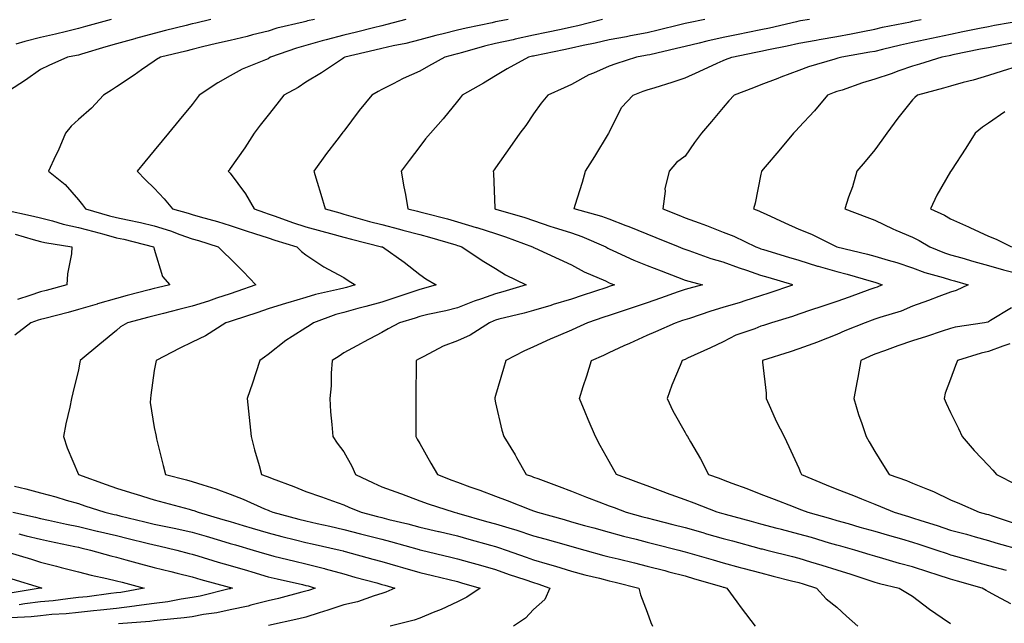
# Model space of a CAD drawing. Units: inches. Extents: x 952643 to 955283, y 7284698 to 7287338.
# Drawn here: x 953453 to 953712, y 7287073 to 7287232 of the extents above; entities that cross this region are included whole.
import ezdxf

# ---------------------------------------------------------------- set-up
doc = ezdxf.new("R2010")
doc.units = ezdxf.units.IN
doc.header["$MEASUREMENT"] = 0
doc.layers.add('Contour_95267284', color=7, linetype='Continuous', true_color=0x08a4c9)

msp = doc.modelspace()

# ---------------------------------------------------------------- linework, layer by layer
at = {"layer": 'Contour_95267284'}
for points in [[(953503, 7287231.92, 3187), (953499.02, 7287230.95, 3187), (953498.05, 7287230.72, 3187), (953496.45, 7287230.32, 3187), (953491.02, 7287228.95, 3187), (953488.05, 7287228.22, 3187), (953483.1, 7287226.87, 3187), (953482.96, 7287226.83, 3187), (953478.05, 7287225.46, 3187), (953475.31, 7287224.66, 3187), (953468.88, 7287222.75, 3187), (953468.05, 7287222.51, 3187), (953467.57, 7287222.4, 3187), (953465.13, 7287221.92, 3187), (953460.24, 7287219.73, 3187), (953458.05, 7287218.67, 3187), (953454.05, 7287215.92, 3187), (953448.15, 7287212.02, 3187)], [(953476.64, 7287231.92, 3186), (953469.93, 7287230.04, 3186), (953468.05, 7287229.48, 3186), (953464.88, 7287228.75, 3186), (953461.97, 7287228, 3186), (953458.05, 7287227.15, 3186), (953453.88, 7287226.09, 3186), (953451.53, 7287225.4, 3186)], [(953530.31, 7287231.92, 3188), (953528.47, 7287231.5, 3188), (953528.05, 7287231.38, 3188), (953527.31, 7287231.18, 3188), (953520.39, 7287229.58, 3188), (953518.05, 7287228.84, 3188), (953513.96, 7287227.83, 3188), (953512.53, 7287227.44, 3188), (953508.05, 7287226.38, 3188), (953504.45, 7287225.52, 3188), (953500.78, 7287224.65, 3188), (953498.05, 7287224, 3188), (953496.39, 7287223.58, 3188), (953489.65, 7287221.92, 3188), (953488.66, 7287221.31, 3188), (953488.05, 7287220.91, 3188), (953484.71, 7287218.58, 3188), (953482.77, 7287217.2, 3188), (953478.05, 7287214.09, 3188), (953476.75, 7287213.22, 3188), (953474.64, 7287211.92, 3188), (953471.46, 7287208.51, 3188), (953468.05, 7287205.56, 3188), (953466.17, 7287203.8, 3188), (953464.63, 7287201.92, 3188), (953462.72, 7287197.25, 3188), (953462.04, 7287195.91, 3188), (953460.18, 7287191.92, 3188), (953464.51, 7287188.38, 3188), (953468.05, 7287184.34, 3188), (953469.11, 7287182.98, 3188), (953469.88, 7287181.92, 3188), (953476.26, 7287180.13, 3188), (953478.05, 7287179.65, 3188), (953480.95, 7287179.02, 3188), (953484.46, 7287178.33, 3188), (953488.05, 7287177.5, 3188), (953492.31, 7287176.18, 3188), (953494.77, 7287175.2, 3188), (953498.05, 7287174.04, 3188), (953499.7, 7287173.57, 3188), (953504.94, 7287171.92, 3188), (953506.49, 7287170.36, 3188), (953508.05, 7287168.83, 3188), (953511.53, 7287165.4, 3188), (953514.86, 7287161.92, 3188), (953509.86, 7287160.11, 3188), (953508.05, 7287159.5, 3188), (953504.49, 7287158.36, 3188), (953502.33, 7287157.64, 3188), (953498.05, 7287156.3, 3188), (953494.54, 7287155.43, 3188), (953490.51, 7287154.38, 3188), (953488.05, 7287153.76, 3188), (953486.59, 7287153.38, 3188), (953480.97, 7287151.92, 3188), (953479.13, 7287150.84, 3188), (953478.05, 7287149.85, 3188), (953473.71, 7287146.26, 3188), (953468.53, 7287141.92, 3188), (953468.43, 7287141.54, 3188), (953468.05, 7287139.51, 3188), (953466.58, 7287133.39, 3188), (953466.22, 7287131.92, 3188), (953465.76, 7287129.63, 3188), (953464.75, 7287125.22, 3188), (953464.13, 7287121.92, 3188), (953465.09, 7287118.96, 3188), (953468.05, 7287111.92, 3188), (953475.35, 7287109.22, 3188), (953478.05, 7287108.31, 3188), (953482.93, 7287106.8, 3188), (953483.28, 7287106.69, 3188), (953488.05, 7287105.18, 3188), (953490.62, 7287104.49, 3188), (953497.24, 7287102.73, 3188), (953498.05, 7287102.51, 3188), (953498.49, 7287102.36, 3188), (953499.61, 7287101.92, 3188), (953506.17, 7287100.04, 3188), (953508.05, 7287099.48, 3188), (953511.53, 7287098.44, 3188), (953513.88, 7287097.75, 3188), (953518.05, 7287096.51, 3188), (953521.69, 7287095.56, 3188), (953525.3, 7287094.67, 3188), (953528.05, 7287093.97, 3188), (953529.73, 7287093.6, 3188), (953537.1, 7287091.92, 3188), (953537.87, 7287091.74, 3188), (953538.05, 7287091.69, 3188), (953538.37, 7287091.6, 3188), (953545.7, 7287089.57, 3188), (953548.05, 7287088.92, 3188), (953552.26, 7287087.71, 3188), (953553.49, 7287087.36, 3188), (953558.05, 7287086.06, 3188), (953561.39, 7287085.26, 3188), (953565.79, 7287084.18, 3188), (953568.05, 7287083.63, 3188), (953569.38, 7287083.25, 3188), (953573.96, 7287081.92, 3188), (953570.44, 7287079.53, 3188), (953568.05, 7287078.27, 3188), (953563.7, 7287076.27, 3188), (953561.61, 7287075.48, 3188), (953558.05, 7287074.03, 3188), (953556.55, 7287073.42, 3188), (953550.29, 7287071.92, 3188)], [(953554.35, 7287231.92, 3189), (953549.4, 7287230.57, 3189), (953548.05, 7287230.26, 3189), (953545.84, 7287229.71, 3189), (953541.41, 7287228.56, 3189), (953538.05, 7287227.75, 3189), (953533.41, 7287226.56, 3189), (953532.37, 7287226.24, 3189), (953528.05, 7287225.05, 3189), (953525.6, 7287224.37, 3189), (953518.66, 7287221.92, 3189), (953518.29, 7287221.68, 3189), (953518.05, 7287221.54, 3189), (953517.36, 7287221.23, 3189), (953511.19, 7287218.78, 3189), (953508.05, 7287217.05, 3189), (953504.78, 7287215.19, 3189), (953499.92, 7287211.92, 3189), (953499.1, 7287210.87, 3189), (953498.05, 7287209.44, 3189), (953494.63, 7287205.34, 3189), (953491.83, 7287201.92, 3189), (953490.12, 7287199.85, 3189), (953488.05, 7287197.34, 3189), (953485.58, 7287194.39, 3189), (953483.57, 7287191.92, 3189), (953485.74, 7287189.61, 3189), (953488.05, 7287187.37, 3189), (953490.68, 7287184.55, 3189), (953492.85, 7287181.92, 3189), (953496.96, 7287180.83, 3189), (953498.05, 7287180.44, 3189), (953500.13, 7287179.84, 3189), (953504.71, 7287178.58, 3189), (953508.05, 7287177.58, 3189), (953512.28, 7287176.15, 3189), (953514.5, 7287175.47, 3189), (953518.05, 7287174.33, 3189), (953519.86, 7287173.73, 3189), (953525.63, 7287171.92, 3189), (953526.86, 7287170.73, 3189), (953528.05, 7287169.78, 3189), (953532.75, 7287166.62, 3189), (953533.93, 7287166.04, 3189), (953538.05, 7287163.81, 3189), (953539.22, 7287163.09, 3189), (953540.99, 7287161.92, 3189), (953538.73, 7287161.24, 3189), (953538.05, 7287161.05, 3189), (953536.86, 7287160.73, 3189), (953530.59, 7287159.38, 3189), (953528.05, 7287158.58, 3189), (953523.3, 7287157.17, 3189), (953522.91, 7287157.06, 3189), (953518.05, 7287155.61, 3189), (953515.32, 7287154.65, 3189), (953508.57, 7287152.44, 3189), (953508.05, 7287152.26, 3189), (953507.79, 7287152.18, 3189), (953506.94, 7287151.92, 3189), (953501.53, 7287148.44, 3189), (953498.05, 7287146.82, 3189), (953494.79, 7287145.18, 3189), (953488.55, 7287141.92, 3189), (953488.47, 7287141.5, 3189), (953488.05, 7287139.33, 3189), (953487.18, 7287132.79, 3189), (953487.02, 7287131.92, 3189), (953487.01, 7287130.88, 3189), (953488.05, 7287124.28, 3189), (953488.44, 7287122.31, 3189), (953488.52, 7287121.92, 3189), (953488.68, 7287121.29, 3189), (953490.43, 7287114.3, 3189), (953491.05, 7287111.92, 3189), (953496.58, 7287110.45, 3189), (953498.05, 7287110.05, 3189), (953500.84, 7287109.13, 3189), (953504.25, 7287108.12, 3189), (953508.05, 7287106.73, 3189), (953511.48, 7287105.35, 3189), (953517.14, 7287102.83, 3189), (953518.05, 7287102.44, 3189), (953518.42, 7287102.29, 3189), (953519.31, 7287101.92, 3189), (953526.21, 7287100.08, 3189), (953528.05, 7287099.62, 3189), (953531.02, 7287098.95, 3189), (953534.35, 7287098.22, 3189), (953538.05, 7287097.38, 3189), (953542.4, 7287096.27, 3189), (953544.16, 7287095.81, 3189), (953548.05, 7287094.8, 3189), (953550.34, 7287094.21, 3189), (953557.88, 7287092.09, 3189), (953558.05, 7287092.04, 3189), (953558.15, 7287092.02, 3189), (953558.56, 7287091.92, 3189), (953566.23, 7287090.1, 3189), (953568.05, 7287089.66, 3189), (953571.2, 7287088.77, 3189), (953574.09, 7287087.96, 3189), (953578.05, 7287086.82, 3189), (953581.68, 7287085.55, 3189), (953585.81, 7287084.16, 3189), (953588.05, 7287083.39, 3189), (953589.18, 7287083.05, 3189), (953592.41, 7287081.92, 3189), (953591.07, 7287078.9, 3189), (953588.05, 7287076.26, 3189), (953585.94, 7287074.03, 3189), (953582.77, 7287071.92, 3189)], [(953581.37, 7287231.92, 3190), (953578.61, 7287231.36, 3190), (953578.05, 7287231.25, 3190), (953577.16, 7287231.03, 3190), (953570.33, 7287229.64, 3190), (953568.05, 7287229.07, 3190), (953564.21, 7287228.08, 3190), (953562.34, 7287227.63, 3190), (953558.05, 7287226.49, 3190), (953554.39, 7287225.58, 3190), (953551.04, 7287224.91, 3190), (953548.05, 7287224.22, 3190), (953546.2, 7287223.77, 3190), (953538.27, 7287221.92, 3190), (953538.13, 7287221.84, 3190), (953538.05, 7287221.79, 3190), (953537.68, 7287221.55, 3190), (953532.17, 7287217.8, 3190), (953528.05, 7287215.32, 3190), (953525.97, 7287214, 3190), (953522.25, 7287211.92, 3190), (953520.4, 7287209.57, 3190), (953518.05, 7287206.65, 3190), (953515.98, 7287203.99, 3190), (953514.43, 7287201.92, 3190), (953511.9, 7287198.07, 3190), (953508.05, 7287192.57, 3190), (953507.78, 7287192.19, 3190), (953507.57, 7287191.92, 3190), (953507.79, 7287191.66, 3190), (953508.05, 7287191.35, 3190), (953512.07, 7287185.94, 3190), (953514.38, 7287181.92, 3190), (953517.08, 7287180.95, 3190), (953518.05, 7287180.64, 3190), (953519.97, 7287180, 3190), (953524.52, 7287178.39, 3190), (953528.05, 7287177.25, 3190), (953532.23, 7287176.1, 3190), (953534.51, 7287175.46, 3190), (953538.05, 7287174.49, 3190), (953540.06, 7287173.93, 3190), (953548, 7287171.97, 3190), (953548.05, 7287171.96, 3190), (953548.08, 7287171.95, 3190), (953548.2, 7287171.92, 3190), (953553.98, 7287167.85, 3190), (953558.05, 7287164.66, 3190), (953559.65, 7287163.52, 3190), (953562.39, 7287161.92, 3190), (953559.03, 7287160.94, 3190), (953558.05, 7287160.71, 3190), (953556.23, 7287160.1, 3190), (953551.53, 7287158.44, 3190), (953548.05, 7287157.35, 3190), (953543.82, 7287156.15, 3190), (953541.77, 7287155.64, 3190), (953538.05, 7287154.64, 3190), (953535.9, 7287154.07, 3190), (953530.01, 7287151.92, 3190), (953528.86, 7287151.11, 3190), (953528.05, 7287150.57, 3190), (953524.38, 7287148.25, 3190), (953522.71, 7287147.26, 3190), (953518.05, 7287143.55, 3190), (953517.12, 7287142.85, 3190), (953515.93, 7287141.92, 3190), (953514.86, 7287138.73, 3190), (953513.96, 7287136.01, 3190), (953512.54, 7287131.92, 3190), (953513.08, 7287126.95, 3190), (953513.08, 7287126.89, 3190), (953513.57, 7287121.92, 3190), (953514.48, 7287118.35, 3190), (953515.73, 7287114.24, 3190), (953516.37, 7287111.92, 3190), (953517.58, 7287111.45, 3190), (953518.05, 7287111.25, 3190), (953519.15, 7287110.82, 3190), (953524.83, 7287108.7, 3190), (953528.05, 7287107.39, 3190), (953532.13, 7287106, 3190), (953535.05, 7287104.92, 3190), (953538.05, 7287103.85, 3190), (953539.37, 7287103.24, 3190), (953542.57, 7287101.92, 3190), (953546.95, 7287100.82, 3190), (953548.05, 7287100.53, 3190), (953549.92, 7287100.05, 3190), (953554.96, 7287098.83, 3190), (953558.05, 7287098, 3190), (953562.99, 7287096.86, 3190), (953563.14, 7287096.83, 3190), (953568.05, 7287095.69, 3190), (953570.99, 7287094.86, 3190), (953576.69, 7287093.28, 3190), (953578.05, 7287092.9, 3190), (953578.8, 7287092.67, 3190), (953580.85, 7287091.92, 3190), (953586.17, 7287090.04, 3190), (953588.05, 7287089.39, 3190), (953591.64, 7287088.33, 3190), (953593.86, 7287087.73, 3190), (953598.05, 7287086.38, 3190), (953601.59, 7287085.46, 3190), (953605.46, 7287084.51, 3190), (953608.05, 7287083.84, 3190), (953609.59, 7287083.46, 3190), (953615.85, 7287081.92, 3190), (953616.25, 7287080.12, 3190), (953618.05, 7287075.56, 3190), (953619.01, 7287072.88, 3190), (953619.46, 7287071.92, 3190)], [(953606.28, 7287231.92, 3191), (953599.76, 7287230.21, 3191), (953598.05, 7287229.83, 3191), (953595.4, 7287229.27, 3191), (953591.51, 7287228.46, 3191), (953588.05, 7287227.73, 3191), (953583.26, 7287226.71, 3191), (953582.7, 7287226.57, 3191), (953578.05, 7287225.53, 3191), (953575.13, 7287224.84, 3191), (953569.31, 7287223.18, 3191), (953568.05, 7287222.86, 3191), (953567.31, 7287222.66, 3191), (953564.67, 7287221.92, 3191), (953560.41, 7287219.56, 3191), (953558.05, 7287218.3, 3191), (953553.65, 7287216.32, 3191), (953551.08, 7287214.95, 3191), (953548.05, 7287213.42, 3191), (953547.08, 7287212.89, 3191), (953545.45, 7287211.92, 3191), (953542.12, 7287207.85, 3191), (953538.05, 7287202.47, 3191), (953537.82, 7287202.15, 3191), (953537.62, 7287201.92, 3191), (953536.2, 7287200.07, 3191), (953533.46, 7287196.51, 3191), (953530.12, 7287191.92, 3191), (953531, 7287188.97, 3191), (953531.99, 7287185.86, 3191), (953533.12, 7287181.92, 3191), (953536.99, 7287180.86, 3191), (953538.05, 7287180.55, 3191), (953539.92, 7287180.05, 3191), (953544.78, 7287178.65, 3191), (953548.05, 7287177.79, 3191), (953552.73, 7287176.6, 3191), (953553.61, 7287176.36, 3191), (953558.05, 7287175.21, 3191), (953560.65, 7287174.52, 3191), (953567.54, 7287172.43, 3191), (953568.05, 7287172.28, 3191), (953568.33, 7287172.2, 3191), (953569.18, 7287171.92, 3191), (953574.48, 7287168.35, 3191), (953578.05, 7287166.22, 3191), (953580.72, 7287164.59, 3191), (953586.17, 7287161.92, 3191), (953579.93, 7287160.04, 3191), (953578.05, 7287159.54, 3191), (953574.33, 7287158.2, 3191), (953572.4, 7287157.57, 3191), (953568.05, 7287155.84, 3191), (953564.93, 7287155.04, 3191), (953560.2, 7287154.07, 3191), (953558.05, 7287153.56, 3191), (953556.82, 7287153.15, 3191), (953552.7, 7287151.92, 3191), (953549.69, 7287150.28, 3191), (953548.05, 7287149.3, 3191), (953543.19, 7287146.78, 3191), (953542.58, 7287146.45, 3191), (953538.05, 7287143.97, 3191), (953536.84, 7287143.13, 3191), (953534.99, 7287141.92, 3191), (953534.71, 7287138.58, 3191), (953534.66, 7287135.31, 3191), (953534.32, 7287131.92, 3191), (953534.56, 7287128.43, 3191), (953534.92, 7287125.05, 3191), (953535.15, 7287121.92, 3191), (953536.3, 7287120.17, 3191), (953538.05, 7287117.86, 3191), (953540.19, 7287114.06, 3191), (953541.16, 7287111.92, 3191), (953545.78, 7287109.65, 3191), (953548.05, 7287108.67, 3191), (953552.98, 7287106.85, 3191), (953553.21, 7287106.76, 3191), (953558.05, 7287104.98, 3191), (953560.28, 7287104.15, 3191), (953567.17, 7287101.92, 3191), (953567.88, 7287101.75, 3191), (953568.05, 7287101.71, 3191), (953568.33, 7287101.64, 3191), (953575.66, 7287099.53, 3191), (953578.05, 7287098.85, 3191), (953582.46, 7287097.51, 3191), (953583.38, 7287097.25, 3191), (953588.05, 7287095.7, 3191), (953591.01, 7287094.88, 3191), (953596.68, 7287093.29, 3191), (953598.82, 7287092.69, 3191), (953601.59, 7287091.92, 3191), (953606.65, 7287090.52, 3191), (953608.05, 7287090.17, 3191), (953610.36, 7287089.61, 3191), (953614.68, 7287088.55, 3191), (953618.05, 7287087.72, 3191), (953622.66, 7287086.53, 3191), (953623.72, 7287086.25, 3191), (953628.05, 7287085.12, 3191), (953630.53, 7287084.4, 3191), (953637.65, 7287082.32, 3191), (953638.05, 7287082.2, 3191), (953638.27, 7287082.14, 3191), (953639.09, 7287081.92, 3191), (953641.69, 7287078.28, 3191), (953642.82, 7287076.69, 3191), (953646.5, 7287071.92, 3191)], [(953633.27, 7287231.92, 3192), (953628.93, 7287231.04, 3192), (953628.05, 7287230.84, 3192), (953626.61, 7287230.48, 3192), (953620.91, 7287229.06, 3192), (953618.05, 7287228.38, 3192), (953613.68, 7287227.55, 3192), (953612.62, 7287227.35, 3192), (953608.05, 7287226.49, 3192), (953604.36, 7287225.61, 3192), (953601.13, 7287225, 3192), (953598.05, 7287224.32, 3192), (953596.06, 7287223.91, 3192), (953588.45, 7287222.32, 3192), (953588.05, 7287222.23, 3192), (953587.79, 7287222.18, 3192), (953586.7, 7287221.92, 3192), (953581.11, 7287218.86, 3192), (953578.05, 7287217.06, 3192), (953574.87, 7287215.1, 3192), (953569.27, 7287211.92, 3192), (953568.73, 7287211.24, 3192), (953568.05, 7287210.34, 3192), (953564.25, 7287205.72, 3192), (953560.88, 7287201.92, 3192), (953559.59, 7287200.38, 3192), (953558.05, 7287198.37, 3192), (953555.27, 7287194.7, 3192), (953553.14, 7287191.92, 3192), (953553.9, 7287187.77, 3192), (953554.26, 7287185.71, 3192), (953554.94, 7287181.92, 3192), (953557.43, 7287181.3, 3192), (953558.05, 7287181.14, 3192), (953559.11, 7287180.86, 3192), (953565.41, 7287179.28, 3192), (953568.05, 7287178.53, 3192), (953572.93, 7287177.04, 3192), (953573.12, 7287176.99, 3192), (953578.05, 7287175.43, 3192), (953580.72, 7287174.59, 3192), (953587.84, 7287171.92, 3192), (953587.96, 7287171.83, 3192), (953588.05, 7287171.79, 3192), (953588.29, 7287171.68, 3192), (953594.83, 7287168.7, 3192), (953598.05, 7287167.22, 3192), (953601.44, 7287165.31, 3192), (953607.03, 7287162.94, 3192), (953608.05, 7287162.46, 3192), (953608.42, 7287162.29, 3192), (953609.39, 7287161.92, 3192), (953608.05, 7287161.46, 3192), (953607.37, 7287161.24, 3192), (953600.89, 7287159.08, 3192), (953598.05, 7287158.14, 3192), (953593.29, 7287156.68, 3192), (953592.6, 7287156.47, 3192), (953588.05, 7287155.11, 3192), (953585.56, 7287154.41, 3192), (953578.95, 7287152.82, 3192), (953578.05, 7287152.57, 3192), (953577.56, 7287152.41, 3192), (953576.45, 7287151.92, 3192), (953571.36, 7287148.61, 3192), (953568.05, 7287147.14, 3192), (953564.23, 7287145.74, 3192), (953559.1, 7287142.97, 3192), (953558.05, 7287142.48, 3192), (953557.69, 7287142.28, 3192), (953557.1, 7287141.92, 3192), (953557.1, 7287140.97, 3192), (953557.06, 7287132.91, 3192), (953557.06, 7287131.92, 3192), (953557.05, 7287130.92, 3192), (953557, 7287122.97, 3192), (953556.99, 7287121.92, 3192), (953557.34, 7287121.21, 3192), (953558.05, 7287120.04, 3192), (953561, 7287114.87, 3192), (953562.74, 7287111.92, 3192), (953566.53, 7287110.4, 3192), (953568.05, 7287109.86, 3192), (953571.3, 7287108.67, 3192), (953573.9, 7287107.77, 3192), (953578.05, 7287106.15, 3192), (953581.13, 7287105, 3192), (953587.38, 7287102.59, 3192), (953588.05, 7287102.34, 3192), (953588.35, 7287102.22, 3192), (953589.14, 7287101.92, 3192), (953596.11, 7287099.98, 3192), (953598.05, 7287099.44, 3192), (953601.5, 7287098.47, 3192), (953603.93, 7287097.8, 3192), (953608.05, 7287096.65, 3192), (953611.78, 7287095.65, 3192), (953615.16, 7287094.81, 3192), (953618.05, 7287094.07, 3192), (953619.76, 7287093.63, 3192), (953626.37, 7287091.92, 3192), (953627.71, 7287091.58, 3192), (953628.05, 7287091.49, 3192), (953628.66, 7287091.31, 3192), (953635.48, 7287089.35, 3192), (953638.05, 7287088.61, 3192), (953642.59, 7287087.38, 3192), (953643.31, 7287087.18, 3192), (953648.05, 7287085.91, 3192), (953651.23, 7287085.1, 3192), (953656.09, 7287083.88, 3192), (953658.05, 7287083.39, 3192), (953659.17, 7287083.04, 3192), (953662.72, 7287081.92, 3192), (953665.22, 7287079.09, 3192), (953668.05, 7287076.93, 3192), (953670.65, 7287074.52, 3192), (953673.61, 7287071.92, 3192)], [(953660.81, 7287231.92, 3193), (953658.47, 7287231.5, 3193), (953658.05, 7287231.43, 3193), (953657.42, 7287231.29, 3193), (953650.33, 7287229.64, 3193), (953648.05, 7287229.15, 3193), (953644.58, 7287228.45, 3193), (953642.01, 7287227.96, 3193), (953638.05, 7287227.14, 3193), (953633.78, 7287226.19, 3193), (953631.79, 7287225.66, 3193), (953628.05, 7287224.76, 3193), (953625.76, 7287224.21, 3193), (953618.74, 7287222.61, 3193), (953618.05, 7287222.45, 3193), (953617.61, 7287222.36, 3193), (953615.24, 7287221.92, 3193), (953609.76, 7287220.21, 3193), (953608.05, 7287219.58, 3193), (953603.87, 7287217.74, 3193), (953602.68, 7287217.29, 3193), (953598.05, 7287214.77, 3193), (953596.12, 7287213.85, 3193), (953591.88, 7287211.92, 3193), (953590.12, 7287209.85, 3193), (953588.05, 7287207.01, 3193), (953586.05, 7287203.92, 3193), (953584.44, 7287201.92, 3193), (953581.8, 7287198.17, 3193), (953578.05, 7287192.77, 3193), (953577.72, 7287192.25, 3193), (953577.44, 7287191.92, 3193), (953577.51, 7287191.38, 3193), (953577.86, 7287182.11, 3193), (953577.88, 7287181.92, 3193), (953578.01, 7287181.88, 3193), (953578.05, 7287181.87, 3193), (953578.13, 7287181.84, 3193), (953585.8, 7287179.67, 3193), (953588.05, 7287178.9, 3193), (953592.65, 7287177.32, 3193), (953593.24, 7287177.11, 3193), (953598.05, 7287175.58, 3193), (953600.81, 7287174.68, 3193), (953607.11, 7287171.92, 3193), (953607.7, 7287171.57, 3193), (953608.05, 7287171.4, 3193), (953608.98, 7287170.99, 3193), (953614.55, 7287168.42, 3193), (953618.05, 7287167.01, 3193), (953621.69, 7287165.56, 3193), (953626.02, 7287163.95, 3193), (953628.05, 7287163.17, 3193), (953629, 7287162.87, 3193), (953632.65, 7287161.92, 3193), (953628.99, 7287160.98, 3193), (953628.05, 7287160.69, 3193), (953626.17, 7287160.04, 3193), (953621.58, 7287158.39, 3193), (953618.05, 7287157.2, 3193), (953614.1, 7287155.87, 3193), (953610.92, 7287154.79, 3193), (953608.05, 7287153.81, 3193), (953606.62, 7287153.35, 3193), (953602.34, 7287151.92, 3193), (953599.39, 7287150.58, 3193), (953598.05, 7287149.97, 3193), (953594.59, 7287148.46, 3193), (953592.42, 7287147.55, 3193), (953588.05, 7287145.52, 3193), (953585.54, 7287144.43, 3193), (953580.8, 7287141.92, 3193), (953580.14, 7287139.83, 3193), (953578.05, 7287132.76, 3193), (953577.84, 7287132.13, 3193), (953577.82, 7287131.92, 3193), (953577.84, 7287131.71, 3193), (953578.05, 7287130.76, 3193), (953579.69, 7287123.56, 3193), (953580.24, 7287121.92, 3193), (953583.21, 7287117.08, 3193), (953583.6, 7287116.37, 3193), (953586.15, 7287111.92, 3193), (953587.53, 7287111.4, 3193), (953588.05, 7287111.21, 3193), (953589.18, 7287110.79, 3193), (953594.81, 7287108.68, 3193), (953598.05, 7287107.46, 3193), (953602.06, 7287105.93, 3193), (953605.26, 7287104.71, 3193), (953608.05, 7287103.65, 3193), (953609.3, 7287103.17, 3193), (953612.54, 7287101.92, 3193), (953616.86, 7287100.73, 3193), (953618.05, 7287100.43, 3193), (953620.06, 7287099.91, 3193), (953624.82, 7287098.69, 3193), (953628.05, 7287097.86, 3193), (953632.69, 7287096.56, 3193), (953633.7, 7287096.27, 3193), (953638.05, 7287095.04, 3193), (953640.5, 7287094.37, 3193), (953647.5, 7287092.47, 3193), (953648.05, 7287092.32, 3193), (953648.37, 7287092.24, 3193), (953649.62, 7287091.92, 3193), (953656.35, 7287090.22, 3193), (953658.05, 7287089.79, 3193), (953661.12, 7287088.85, 3193), (953664.09, 7287087.96, 3193), (953668.05, 7287086.73, 3193), (953671.73, 7287085.6, 3193), (953675.7, 7287084.27, 3193), (953678.05, 7287083.51, 3193), (953679.3, 7287083.17, 3193), (953684.46, 7287081.92, 3193), (953686.67, 7287080.54, 3193), (953688.05, 7287079.77, 3193), (953692.5, 7287076.37, 3193), (953695.86, 7287074.11, 3193), (953698.05, 7287072.6, 3193)], [(953713.93, 7287077.8, 3194), (953710.17, 7287079.8, 3194), (953708.05, 7287080.94, 3194), (953707.41, 7287081.28, 3194), (953706.35, 7287081.92, 3194), (953699.9, 7287083.77, 3194), (953698.05, 7287084.29, 3194), (953694.53, 7287085.44, 3194), (953692.29, 7287086.16, 3194), (953688.05, 7287087.55, 3194), (953684.58, 7287088.45, 3194), (953680.22, 7287089.75, 3194), (953678.05, 7287090.35, 3194), (953676.86, 7287090.73, 3194), (953672.78, 7287091.92, 3194), (953669.09, 7287092.96, 3194), (953668.05, 7287093.27, 3194), (953666.16, 7287093.81, 3194), (953661.37, 7287095.24, 3194), (953658.05, 7287096.18, 3194), (953653.49, 7287097.36, 3194), (953652.3, 7287097.67, 3194), (953648.05, 7287098.79, 3194), (953645.59, 7287099.46, 3194), (953638.66, 7287101.31, 3194), (953638.05, 7287101.48, 3194), (953637.71, 7287101.58, 3194), (953636.46, 7287101.92, 3194), (953630.41, 7287104.28, 3194), (953628.05, 7287105.16, 3194), (953623.11, 7287106.98, 3194), (953622.92, 7287107.05, 3194), (953618.05, 7287108.85, 3194), (953615.83, 7287109.7, 3194), (953609.97, 7287111.92, 3194), (953609.25, 7287113.12, 3194), (953608.05, 7287115.28, 3194), (953605.66, 7287119.53, 3194), (953604.37, 7287121.92, 3194), (953602.48, 7287126.35, 3194), (953601.68, 7287128.29, 3194), (953600.16, 7287131.92, 3194), (953601.17, 7287135.05, 3194), (953602.09, 7287137.88, 3194), (953603.4, 7287141.92, 3194), (953606.59, 7287143.38, 3194), (953608.05, 7287144.06, 3194), (953612, 7287145.87, 3194), (953613.44, 7287146.53, 3194), (953618.05, 7287148.64, 3194), (953620.35, 7287149.62, 3194), (953625.5, 7287151.92, 3194), (953627.42, 7287152.55, 3194), (953628.05, 7287152.77, 3194), (953629.29, 7287153.16, 3194), (953634.9, 7287155.07, 3194), (953638.05, 7287155.98, 3194), (953642.65, 7287157.32, 3194), (953643.9, 7287157.77, 3194), (953648.05, 7287159.1, 3194), (953650.2, 7287159.77, 3194), (953656.49, 7287161.92, 3194), (953649.95, 7287163.82, 3194), (953648.05, 7287164.4, 3194), (953644.28, 7287165.69, 3194), (953642.43, 7287166.3, 3194), (953638.05, 7287167.87, 3194), (953634.92, 7287168.79, 3194), (953629.07, 7287170.9, 3194), (953628.05, 7287171.24, 3194), (953627.55, 7287171.42, 3194), (953626.32, 7287171.92, 3194), (953620.45, 7287174.32, 3194), (953618.05, 7287175.27, 3194), (953613.32, 7287177.19, 3194), (953612.46, 7287177.51, 3194), (953608.05, 7287179.19, 3194), (953606.08, 7287179.95, 3194), (953598.78, 7287181.92, 3194), (953599.07, 7287182.94, 3194), (953601.02, 7287188.95, 3194), (953601.76, 7287191.92, 3194), (953604.21, 7287195.76, 3194), (953607.84, 7287201.71, 3194), (953607.97, 7287201.92, 3194), (953608, 7287201.97, 3194), (953608.05, 7287202.06, 3194), (953611.27, 7287208.7, 3194), (953614.36, 7287211.92, 3194), (953617, 7287212.97, 3194), (953618.05, 7287213.33, 3194), (953620.12, 7287213.99, 3194), (953624.64, 7287215.33, 3194), (953628.05, 7287216.51, 3194), (953631.78, 7287218.19, 3194), (953636.48, 7287220.35, 3194), (953638.05, 7287221.07, 3194), (953638.67, 7287221.3, 3194), (953640.33, 7287221.92, 3194), (953646.73, 7287223.24, 3194), (953648.05, 7287223.5, 3194), (953650.07, 7287223.94, 3194), (953654.99, 7287224.98, 3194), (953658.05, 7287225.66, 3194), (953662.61, 7287226.48, 3194), (953663.36, 7287226.61, 3194), (953668.05, 7287227.45, 3194), (953671.82, 7287228.15, 3194), (953674.89, 7287228.76, 3194), (953678.05, 7287229.36, 3194), (953680.13, 7287229.84, 3194), (953687.45, 7287231.32, 3194), (953688.05, 7287231.45, 3194), (953688.43, 7287231.54, 3194), (953690.29, 7287231.92, 3194)], [(953717.89, 7287231.76, 3195), (953709.67, 7287230.3, 3195), (953708.05, 7287230, 3195), (953705.64, 7287229.51, 3195), (953701.33, 7287228.64, 3195), (953698.05, 7287227.97, 3195), (953693.05, 7287226.92, 3195), (953688.05, 7287225.86, 3195), (953684.83, 7287225.14, 3195), (953680.08, 7287223.95, 3195), (953678.05, 7287223.48, 3195), (953676.73, 7287223.24, 3195), (953669.36, 7287221.92, 3195), (953668.31, 7287221.66, 3195), (953668.05, 7287221.57, 3195), (953667.53, 7287221.4, 3195), (953660.57, 7287219.4, 3195), (953658.05, 7287218.46, 3195), (953653.29, 7287216.68, 3195), (953652.49, 7287216.36, 3195), (953648.05, 7287214.65, 3195), (953646.07, 7287213.9, 3195), (953641, 7287211.92, 3195), (953639.57, 7287210.4, 3195), (953638.05, 7287208.69, 3195), (953634.99, 7287204.98, 3195), (953632.33, 7287201.92, 3195), (953630.54, 7287199.43, 3195), (953628.05, 7287195.85, 3195), (953625.78, 7287194.19, 3195), (953623.81, 7287191.92, 3195), (953622.72, 7287187.25, 3195), (953622.78, 7287186.65, 3195), (953622.13, 7287181.92, 3195), (953626.39, 7287180.26, 3195), (953628.05, 7287179.6, 3195), (953631.74, 7287178.23, 3195), (953633.67, 7287177.55, 3195), (953638.05, 7287175.84, 3195), (953640.85, 7287174.72, 3195), (953646.66, 7287171.92, 3195), (953647.68, 7287171.55, 3195), (953648.05, 7287171.42, 3195), (953648.76, 7287171.21, 3195), (953655.34, 7287169.21, 3195), (953658.05, 7287168.41, 3195), (953663, 7287166.87, 3195), (953663.13, 7287166.84, 3195), (953668.05, 7287165.41, 3195), (953670.82, 7287164.69, 3195), (953677.11, 7287162.86, 3195), (953678.05, 7287162.6, 3195), (953678.58, 7287162.45, 3195), (953679.99, 7287161.92, 3195), (953678.66, 7287161.31, 3195), (953678.05, 7287161.1, 3195), (953676.77, 7287160.64, 3195), (953671.29, 7287158.68, 3195), (953668.05, 7287157.54, 3195), (953663.85, 7287156.12, 3195), (953661.42, 7287155.29, 3195), (953658.05, 7287154.15, 3195), (953656.37, 7287153.6, 3195), (953650.81, 7287151.92, 3195), (953648.76, 7287151.21, 3195), (953648.05, 7287150.98, 3195), (953646.47, 7287150.34, 3195), (953641.38, 7287148.59, 3195), (953638.05, 7287146.91, 3195), (953634.7, 7287145.27, 3195), (953628.67, 7287142.54, 3195), (953628.05, 7287142.25, 3195), (953627.83, 7287142.14, 3195), (953627.27, 7287141.92, 3195), (953626.76, 7287140.63, 3195), (953624.55, 7287135.42, 3195), (953623.29, 7287131.92, 3195), (953624.82, 7287128.69, 3195), (953628.05, 7287122.92, 3195), (953628.43, 7287122.3, 3195), (953628.67, 7287121.92, 3195), (953629.48, 7287120.49, 3195), (953632.12, 7287115.99, 3195), (953634.23, 7287111.92, 3195), (953637.03, 7287110.9, 3195), (953638.05, 7287110.51, 3195), (953640.33, 7287109.64, 3195), (953644.28, 7287108.15, 3195), (953648.05, 7287106.71, 3195), (953651.52, 7287105.39, 3195), (953656.54, 7287103.43, 3195), (953658.05, 7287102.85, 3195), (953658.7, 7287102.57, 3195), (953660.38, 7287101.92, 3195), (953666.4, 7287100.27, 3195), (953668.05, 7287099.79, 3195), (953671.04, 7287098.93, 3195), (953674.16, 7287098.03, 3195), (953678.05, 7287096.92, 3195), (953681.93, 7287095.8, 3195), (953685.09, 7287094.88, 3195), (953688.05, 7287094.02, 3195), (953689.64, 7287093.51, 3195), (953694.41, 7287091.92, 3195), (953697.14, 7287091.01, 3195), (953698.05, 7287090.72, 3195), (953699.73, 7287090.24, 3195), (953704.9, 7287088.77, 3195), (953708.05, 7287087.87, 3195), (953712.75, 7287086.62, 3195)], [(953714.32, 7287225.65, 3196), (953711.17, 7287225.05, 3196), (953708.05, 7287224.45, 3196), (953705.94, 7287224.03, 3196), (953698.67, 7287222.55, 3196), (953698.05, 7287222.42, 3196), (953697.64, 7287222.33, 3196), (953695.72, 7287221.92, 3196), (953689.89, 7287220.08, 3196), (953688.05, 7287219.56, 3196), (953684.45, 7287218.32, 3196), (953682.38, 7287217.59, 3196), (953678.05, 7287216.12, 3196), (953674.79, 7287215.18, 3196), (953669.42, 7287213.29, 3196), (953668.05, 7287212.86, 3196), (953667.35, 7287212.62, 3196), (953665.63, 7287211.92, 3196), (953662.17, 7287207.8, 3196), (953658.05, 7287203.39, 3196), (953657.33, 7287202.64, 3196), (953656.66, 7287201.92, 3196), (953652.76, 7287197.21, 3196), (953649.15, 7287193.02, 3196), (953648.21, 7287191.92, 3196), (953648.17, 7287191.8, 3196), (953648.05, 7287191.14, 3196), (953646.55, 7287183.42, 3196), (953646.12, 7287181.92, 3196), (953647.53, 7287181.4, 3196), (953648.05, 7287181.17, 3196), (953649.43, 7287180.54, 3196), (953654.36, 7287178.23, 3196), (953658.05, 7287176.63, 3196), (953661.39, 7287175.26, 3196), (953668.04, 7287171.93, 3196), (953668.06, 7287171.92, 3196), (953676.13, 7287170, 3196), (953678.05, 7287169.47, 3196), (953681.57, 7287168.4, 3196), (953683.9, 7287167.77, 3196), (953688.05, 7287166.38, 3196), (953691.3, 7287165.17, 3196), (953696.09, 7287163.88, 3196), (953698.05, 7287163.25, 3196), (953699.09, 7287162.96, 3196), (953702.68, 7287161.92, 3196), (953699.55, 7287160.42, 3196), (953698.05, 7287159.96, 3196), (953694.92, 7287158.8, 3196), (953692.19, 7287157.78, 3196), (953688.05, 7287156.24, 3196), (953684.99, 7287154.98, 3196), (953679.42, 7287153.29, 3196), (953678.05, 7287152.81, 3196), (953677.4, 7287152.57, 3196), (953675.52, 7287151.92, 3196), (953670.21, 7287149.76, 3196), (953668.05, 7287148.79, 3196), (953663.1, 7287146.87, 3196), (953662.95, 7287146.82, 3196), (953658.05, 7287145.02, 3196), (953655.73, 7287144.24, 3196), (953648.45, 7287141.92, 3196), (953648.44, 7287141.53, 3196), (953649.43, 7287133.3, 3196), (953649.4, 7287131.92, 3196), (953650.58, 7287129.39, 3196), (953652.07, 7287125.94, 3196), (953654.19, 7287121.92, 3196), (953655.41, 7287119.28, 3196), (953658.05, 7287113.56, 3196), (953658.5, 7287112.37, 3196), (953658.71, 7287111.92, 3196), (953665.25, 7287109.12, 3196), (953668.05, 7287107.99, 3196), (953672.42, 7287106.3, 3196), (953674.52, 7287105.45, 3196), (953678.05, 7287104.05, 3196), (953679.58, 7287103.45, 3196), (953683.14, 7287101.92, 3196), (953686.94, 7287100.81, 3196), (953688.05, 7287100.47, 3196), (953690.18, 7287099.79, 3196), (953694.53, 7287098.4, 3196), (953698.05, 7287097.24, 3196), (953702.25, 7287096.12, 3196), (953704.53, 7287095.44, 3196), (953708.05, 7287094.44, 3196), (953709.97, 7287093.84, 3196), (953716.91, 7287091.92, 3196)], [(953715.64, 7287219.51, 3197), (953711.69, 7287218.28, 3197), (953708.05, 7287217.11, 3197), (953704.05, 7287215.92, 3197), (953701.38, 7287215.25, 3197), (953698.05, 7287214.32, 3197), (953696.19, 7287213.78, 3197), (953689.36, 7287211.92, 3197), (953688.65, 7287211.32, 3197), (953688.05, 7287210.71, 3197), (953684.11, 7287205.86, 3197), (953681.22, 7287201.92, 3197), (953679.93, 7287200.04, 3197), (953678.05, 7287197.52, 3197), (953675.49, 7287194.48, 3197), (953673.31, 7287191.92, 3197), (953672.18, 7287187.79, 3197), (953671.16, 7287185.03, 3197), (953670.17, 7287181.92, 3197), (953675.93, 7287179.8, 3197), (953678.05, 7287178.99, 3197), (953682.79, 7287176.66, 3197), (953683.65, 7287176.32, 3197), (953688.05, 7287174.46, 3197), (953689.75, 7287173.62, 3197), (953692.6, 7287171.92, 3197), (953696.45, 7287170.32, 3197), (953698.05, 7287169.81, 3197), (953700.98, 7287168.99, 3197), (953704.22, 7287168.09, 3197), (953708.05, 7287167, 3197), (953712.02, 7287165.89, 3197), (953714.85, 7287165.12, 3197)], [(953712.39, 7287207.58, 3198), (953708.05, 7287204.56, 3198), (953706.44, 7287203.53, 3198), (953704.51, 7287201.92, 3198), (953702.05, 7287197.92, 3198), (953698.29, 7287192.16, 3198), (953698.14, 7287191.92, 3198), (953698.1, 7287191.87, 3198), (953698.05, 7287191.77, 3198), (953694.44, 7287185.53, 3198), (953692.77, 7287181.92, 3198), (953696.41, 7287180.28, 3198), (953698.05, 7287179.35, 3198), (953702.78, 7287177.19, 3198), (953703.16, 7287177.03, 3198), (953708.05, 7287174.77, 3198), (953710.09, 7287173.96, 3198), (953714.12, 7287171.92, 3198)], [(953448.23, 7287181.74, 3187), (953456.17, 7287180.05, 3187), (953458.05, 7287179.57, 3187), (953461.18, 7287178.79, 3187), (953464.05, 7287177.92, 3187), (953468.05, 7287177.05, 3187), (953472.07, 7287175.94, 3187), (953474.73, 7287175.24, 3187), (953478.05, 7287174.34, 3187), (953480.04, 7287173.91, 3187), (953487.85, 7287171.92, 3187), (953487.89, 7287171.76, 3187), (953488.05, 7287171.31, 3187), (953490.21, 7287164.08, 3187), (953492.15, 7287161.92, 3187), (953488.85, 7287161.12, 3187), (953488.05, 7287160.91, 3187), (953486.69, 7287160.56, 3187), (953480.91, 7287159.06, 3187), (953478.05, 7287158.31, 3187), (953473.09, 7287156.88, 3187), (953472.98, 7287156.85, 3187), (953468.05, 7287155.4, 3187), (953465.32, 7287154.65, 3187), (953459.18, 7287153.05, 3187), (953458.05, 7287152.75, 3187), (953457.42, 7287152.55, 3187), (953455.48, 7287151.92, 3187), (953451.31, 7287148.66, 3187)], [(953451.36, 7287175.23, 3186), (953456.09, 7287173.88, 3186), (953458.05, 7287173.38, 3186), (953459.21, 7287173.08, 3186), (953466.33, 7287171.92, 3186), (953466.19, 7287170.06, 3186), (953465.16, 7287164.81, 3186), (953464.99, 7287161.92, 3186), (953459.53, 7287160.44, 3186), (953458.05, 7287160.05, 3186), (953455.26, 7287159.13, 3186), (953451.94, 7287158.03, 3186)], [(953714.15, 7287155.82, 3197), (953708.62, 7287152.49, 3197), (953708.05, 7287152.16, 3197), (953707.87, 7287152.1, 3197), (953707.03, 7287151.92, 3197), (953699.25, 7287150.72, 3197), (953698.05, 7287150.41, 3197), (953695.8, 7287149.67, 3197), (953691.7, 7287148.27, 3197), (953688.05, 7287147.13, 3197), (953684.12, 7287145.85, 3197), (953680.65, 7287144.52, 3197), (953678.05, 7287143.59, 3197), (953676.88, 7287143.09, 3197), (953674.35, 7287141.92, 3197), (953673.57, 7287137.44, 3197), (953673.42, 7287136.55, 3197), (953672.58, 7287131.92, 3197), (953673.81, 7287127.68, 3197), (953674.65, 7287125.32, 3197), (953675.75, 7287121.92, 3197), (953676.59, 7287120.46, 3197), (953678.05, 7287117.93, 3197), (953680.38, 7287114.25, 3197), (953681.87, 7287111.92, 3197), (953686.41, 7287110.28, 3197), (953688.05, 7287109.61, 3197), (953691.98, 7287107.99, 3197), (953693.55, 7287107.42, 3197), (953698.05, 7287105.24, 3197), (953700.39, 7287104.26, 3197), (953705.59, 7287101.92, 3197), (953707.55, 7287101.42, 3197), (953708.05, 7287101.29, 3197), (953708.98, 7287100.99, 3197), (953715.11, 7287098.98, 3197)], [(953713.65, 7287146.32, 3198), (953711.82, 7287145.69, 3198), (953708.05, 7287144.32, 3198), (953706.08, 7287143.89, 3198), (953699.85, 7287141.92, 3198), (953699.37, 7287140.6, 3198), (953698.05, 7287137.03, 3198), (953696.66, 7287133.31, 3198), (953696.34, 7287131.92, 3198), (953696.87, 7287130.74, 3198), (953698.05, 7287128.21, 3198), (953700.15, 7287124.02, 3198), (953701.14, 7287121.92, 3198), (953704.3, 7287118.17, 3198), (953708.05, 7287114.3, 3198), (953709.19, 7287113.06, 3198), (953710.16, 7287111.92, 3198), (953715.37, 7287109.24, 3198)], [(953451.17, 7287108.8, 3187), (953454.19, 7287108.06, 3187), (953458.05, 7287107.01, 3187), (953462.08, 7287105.95, 3187), (953464.82, 7287105.15, 3187), (953468.05, 7287104.26, 3187), (953469.78, 7287103.65, 3187), (953475.05, 7287101.92, 3187), (953477.47, 7287101.34, 3187), (953478.05, 7287101.21, 3187), (953478.99, 7287100.98, 3187), (953485.55, 7287099.42, 3187), (953488.05, 7287098.8, 3187), (953492.01, 7287097.96, 3187), (953493.74, 7287097.61, 3187), (953498.05, 7287096.65, 3187), (953501.71, 7287095.58, 3187), (953505.52, 7287094.45, 3187), (953508.05, 7287093.71, 3187), (953509.43, 7287093.3, 3187), (953514.1, 7287091.92, 3187), (953517.14, 7287091.01, 3187), (953518.05, 7287090.75, 3187), (953519.59, 7287090.38, 3187), (953525.12, 7287088.99, 3187), (953528.05, 7287088.31, 3187), (953532.92, 7287087.05, 3187), (953533.13, 7287087, 3187), (953538.05, 7287085.64, 3187), (953540.97, 7287084.84, 3187), (953546.7, 7287083.27, 3187), (953548.05, 7287082.9, 3187), (953548.81, 7287082.68, 3187), (953551.5, 7287081.92, 3187), (953549.15, 7287080.82, 3187), (953548.05, 7287080.46, 3187), (953546.04, 7287079.91, 3187), (953541.64, 7287078.33, 3187), (953538.05, 7287077.55, 3187), (953533.85, 7287076.12, 3187), (953531.55, 7287075.42, 3187), (953528.05, 7287074.29, 3187), (953526.15, 7287073.82, 3187), (953518.2, 7287072.07, 3187)], [(953450.74, 7287101.92, 3186), (953456.72, 7287100.59, 3186), (953458.05, 7287100.29, 3186), (953460.13, 7287099.84, 3186), (953464.93, 7287098.8, 3186), (953468.05, 7287098.14, 3186), (953473.01, 7287096.96, 3186), (953473.07, 7287096.94, 3186), (953478.05, 7287095.77, 3186), (953481.15, 7287095.02, 3186), (953486.18, 7287093.79, 3186), (953488.05, 7287093.33, 3186), (953489.21, 7287093.08, 3186), (953494, 7287091.92, 3186), (953497.21, 7287091.08, 3186), (953498.05, 7287090.87, 3186), (953499.53, 7287090.44, 3186), (953504.92, 7287088.8, 3186), (953508.05, 7287087.91, 3186), (953512.66, 7287086.53, 3186), (953513.76, 7287086.21, 3186), (953518.05, 7287084.93, 3186), (953520.47, 7287084.34, 3186), (953527.13, 7287082.84, 3186), (953528.05, 7287082.62, 3186), (953528.61, 7287082.48, 3186), (953530.49, 7287081.92, 3186), (953528.68, 7287081.29, 3186), (953528.05, 7287081.08, 3186), (953526.94, 7287080.81, 3186), (953520.77, 7287079.2, 3186), (953518.05, 7287078.55, 3186), (953513.55, 7287077.42, 3186), (953512.79, 7287077.18, 3186), (953508.05, 7287076.16, 3186), (953504.53, 7287075.44, 3186), (953501.06, 7287074.93, 3186), (953498.05, 7287074.36, 3186), (953495.92, 7287074.05, 3186), (953489.61, 7287073.48, 3186), (953488.05, 7287073.27, 3186), (953486.87, 7287073.1, 3186), (953478.6, 7287072.47, 3186)], [(953452.32, 7287096.19, 3185), (953454.24, 7287095.73, 3185), (953458.05, 7287094.84, 3185), (953460.45, 7287094.32, 3185), (953467.08, 7287092.89, 3185), (953468.05, 7287092.68, 3185), (953468.67, 7287092.54, 3185), (953471.26, 7287091.92, 3185), (953476.58, 7287090.45, 3185), (953478.05, 7287090.09, 3185), (953480.56, 7287089.41, 3185), (953484.46, 7287088.33, 3185), (953488.05, 7287087.37, 3185), (953492.39, 7287086.26, 3185), (953494.13, 7287085.84, 3185), (953498.05, 7287084.85, 3185), (953500.32, 7287084.19, 3185), (953507.81, 7287082.16, 3185), (953508.05, 7287082.1, 3185), (953508.19, 7287082.06, 3185), (953508.65, 7287081.92, 3185), (953508.19, 7287081.78, 3185), (953508.05, 7287081.74, 3185), (953507.84, 7287081.71, 3185), (953500.14, 7287079.83, 3185), (953498.05, 7287079.44, 3185), (953495.14, 7287079.01, 3185), (953491.63, 7287078.34, 3185), (953488.05, 7287077.85, 3185), (953483.33, 7287077.2, 3185), (953482.85, 7287077.12, 3185), (953478.05, 7287076.52, 3185), (953473.9, 7287076.07, 3185), (953472.05, 7287075.92, 3185), (953468.05, 7287075.5, 3185), (953464.81, 7287075.16, 3185), (953461.06, 7287074.93, 3185), (953458.05, 7287074.63, 3185), (953455.62, 7287074.35, 3185), (953450.2, 7287074.07, 3185)], [(953448.26, 7287091.71, 3184), (953455.65, 7287089.52, 3184), (953458.05, 7287088.79, 3184), (953462.3, 7287087.67, 3184), (953463.48, 7287087.35, 3184), (953468.05, 7287086.19, 3184), (953471.45, 7287085.32, 3184), (953475.5, 7287084.47, 3184), (953478.05, 7287083.86, 3184), (953479.58, 7287083.45, 3184), (953485.42, 7287081.92, 3184), (953479.19, 7287080.78, 3184), (953478.05, 7287080.63, 3184), (953476.6, 7287080.47, 3184), (953470.32, 7287079.65, 3184), (953468.05, 7287079.42, 3184), (953465.25, 7287079.12, 3184), (953461.39, 7287078.58, 3184), (953458.05, 7287078.26, 3184), (953453.92, 7287077.79, 3184), (953452.42, 7287077.55, 3184)], [(953450.51, 7287084.38, 3183), (953457.93, 7287082.04, 3183), (953458.11, 7287081.98, 3183), (953458.36, 7287081.92, 3183), (953458.09, 7287081.88, 3183), (953458.05, 7287081.88, 3183), (953458, 7287081.87, 3183), (953449.48, 7287080.49, 3183)]]:
    msp.add_polyline3d(points, dxfattribs=at)

doc.saveas('drawing.dxf')
